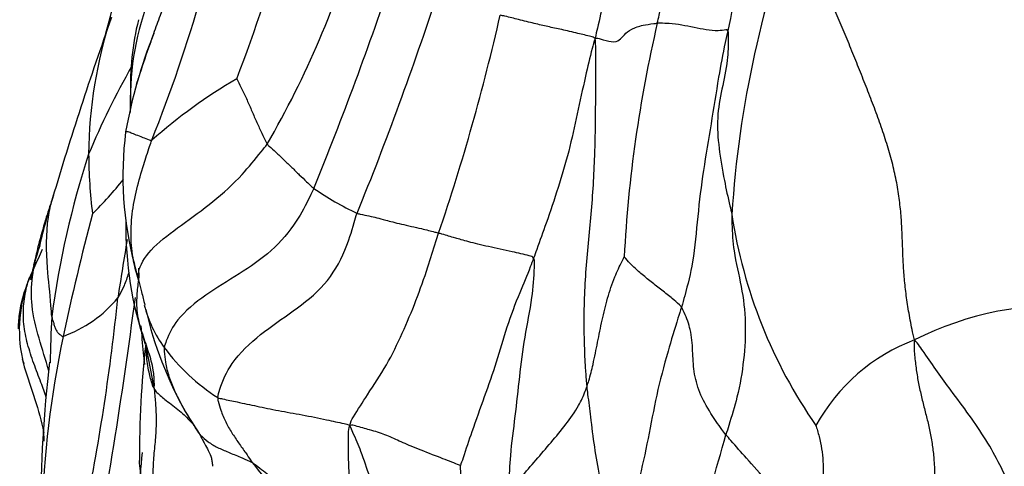
# Model space of a CAD drawing. Units: millimetres. Extents: x 0 to 744, y 0 to 1164.
# Drawn here: x 382 to 390, y 850 to 854 of the extents above; entities that cross this region are included whole.
import ezdxf
from ezdxf import colors
from ezdxf.entities.mleader import LeaderData, LeaderLine
from ezdxf.math import Vec2, Vec3

# ---------------------------------------------------------------- set-up
doc = ezdxf.new("R2010")
doc.units = ezdxf.units.MM
doc.layers.add('DV1_Défaut', color=7, linetype='Continuous')
doc.layers.add('Défaut', color=7, linetype='Continuous')

# ---------------------------------------------------------------- blocks, each defined once
blk = doc.blocks.new('_DOT')
at = {"color": 0}
blk.add_line((0, 0), (-1, 0), dxfattribs=at)
at = {"color": 0, "const_width": 0.333}
blk.add_lwpolyline([(-0.1665, 0, 1), (0.1665, 0, 1)], format="xyb", close=True, dxfattribs=at)
blk = doc.blocks.new('SE')
at = {"layer": 'DV1_Défaut', "color": 7, "linetype": 'Continuous'}
for centre, radius, start, end in [((514.0098, 819.6407), 136.1888, 164.289186, 165.313705), ((466.569, 837.6115), 80.6275, 166.902846, 168.131844), ((396.9491, 852.0036), 9.268, 158.91281, 176.30203), ((370.7271, 858.6187), 13.5744, 339.10304, 344.88237), ((376.8116, 857.2126), 7.9416, 329.74344, 344.35948), ((355.4236, 864.502), 30.94, 337.83038, 341.52512), ((384.9325, 853.5921), 2.448, 158.40699, 181.07156), ((369.8516, 858.3461), 13.7972, 338.29588, 343.84797), ((358.2773, 863.2859), 28.2668, 337.81129, 341.92813), ((410.7165, 844.1617), 30.1529, 160.33427, 163.45978), ((386.1539, 853.0791), 4.0305, 162.19207, 179.35463), ((384.769, 853.7285), 2.2829, 165.80041, 182.31292), ((367.2069, 858.5305), 18.9566, 341.25657, 347.19378), ((398.2821, 851.6342), 11.5304, 166.8434, 177.02422), ((386.7858, 852.5356), 4.4108, 158.27344, 169.80234), ((388.6714, 850.3771), 7.1008, 150.41448, 157.23688), ((385.7684, 849.7336), 4.6815, 120.26928, 131.42829), ((398.8601, 853.0507), 16.3827, 177.95023, 178.48109), ((385.4415, 852.9372), 3.0208, 172.78627, 194.73202), ((389.6591, 850.6763), 7.9231, 162.00129, 172.4603), ((386.7814, 853.1648), 4.6579, 180.49574, 186.89204), ((379.6238, 855.1553), 3.5941, 314.81929, 321.21924), ((388.2304, 850.7883), 6.7115, 162.83941, 166.88505), ((385.6149, 855.0615), 2.7133, 235.44988, 244.5933), ((403.9407, 846.8045), 22.5428, 165.08721, 167.86616), ((392.0032, 853.2557), 4.3524, 188.64722, 214.81396), ((385.564, 852.4883), 3.1178, 179.00214, 198.92331), ((407.2274, 848.1817), 25.1234, 170.37435, 171.53944), ((384.7315, 852.7056), 2.2756, 193.60602, 197.00924), ((382.7346, 851.5998), 1.2121, 158.22559, 191.99047), ((381.5169, 852.5945), 1.1197, 290.08968, 320.21876), ((362.9995, 853.8827), 19.4813, 348.65578, 354.09366), ((333.698, 858.3479), 49.2574, 349.43638, 352.45719), ((383.6428, 852.0817), 1.0711, 194.48683, 216.2874), ((390.5368, 849.0391), 2.7732, 85.1945, 116.83451), ((385.8848, 852.5353), 3.3528, 193.09114, 209.2813), ((389.8328, 851.2246), 8.0434, 176.49782, 179.3605), ((390.9465, 849.6786), 9.2352, 168.35367, 178.037), ((390.5109, 850.5477), 7.9465, 173.27043, 180.59197), ((389.8639, 849.9836), 1.636, 110.72609, 151.23329), ((384.185, 852.4829), 1.7455, 216.36922, 237.3423), ((378.4728, 850.0909), 3.323, 21.47792, 22.21545), ((394.5022, 849.8961), 12.7983, 173.61556, 179.56006), ((386.8634, 853.2286), 4.5472, 210.87099, 213.741), ((374.3805, 850.1398), 7.375, 3.8622, 4.79171), ((366.1739, 856.6405), 22.2841, 339.65929, 344.51695), ((382.5408, 849.5792), 1.3285, 12.9852, 40.8078), ((371.9354, 849.6694), 13.4325, 357.85908, 3.23003)]:
    blk.add_arc(centre, radius, start, end, dxfattribs=at)
for points, knots in [([(386.9809, 856.0333), (386.9738, 856.0089), (386.9438, 855.9093), (386.8753, 855.7137), (386.7773, 855.4346), (386.696, 855.1148), (386.6482, 854.7857), (386.5957, 854.4849), (386.5475, 854.2693), (386.522, 854.1617), (386.5159, 854.1258)], [0, 0, 0, 0, 0.041667, 0.166667, 0.333333, 0.5, 0.666667, 0.833333, 0.958333, 1, 1, 1, 1]), ([(387.0543, 854.2587), (387.0595, 854.2824), (387.0809, 854.3768), (387.1244, 854.5655), (387.1812, 854.8259), (387.2558, 855.1069), (387.3341, 855.3871), (387.3974, 855.6462), (387.4388, 855.8354), (387.4601, 855.9299), (387.4657, 855.9534)], [0, 0, 0, 0, 0.041667, 0.166667, 0.333333, 0.5, 0.666667, 0.833333, 0.958333, 1, 1, 1, 1]), ([(382.6884, 854.1683), (382.7073, 854.222), (382.7562, 854.3593), (382.8314, 854.5576), (382.8914, 854.7245), (382.9197, 854.8085), (382.9267, 854.8296)], [0, 0, 0, 0, 0.242824, 0.621412, 0.905353, 1, 1, 1, 1]), ([(386.5159, 854.1258), (386.5039, 854.1377), (386.4545, 854.1488), (386.3524, 854.1735), (386.2221, 854.2044), (386.105, 854.2287), (385.9895, 854.255), (385.8658, 854.2874), (385.7607, 854.3127), (385.7058, 854.3254), (385.6919, 854.3287)], [0, 0, 0, 0, 0.041667, 0.166667, 0.333333, 0.5, 0.666667, 0.833333, 0.958333, 1, 1, 1, 1]), ([(386.5159, 854.1258), (386.5334, 854.132), (386.584, 854.1158), (386.6726, 854.0896), (386.7292, 854.1083), (386.7643, 854.1591), (386.827, 854.2093), (386.9184, 854.2411), (387.0014, 854.2525), (387.0438, 854.2581), (387.0543, 854.2587)], [0, 0, 0, 0, 0.041667, 0.166667, 0.333333, 0.5, 0.666667, 0.833333, 0.958333, 1, 1, 1, 1]), ([(387.6651, 854.1934), (387.6626, 854.2017), (387.6369, 854.1981), (387.576, 854.1903), (387.4763, 854.1995), (387.3734, 854.2218), (387.2658, 854.2426), (387.1658, 854.2565), (387.0963, 854.2579), (387.0627, 854.2591), (387.0543, 854.2587)], [0, 0, 0, 0, 0.041667, 0.166667, 0.333333, 0.5, 0.666667, 0.833333, 0.958333, 1, 1, 1, 1]), ([(382.5374, 853.7233), (382.548, 853.7577), (382.5865, 853.8767), (382.6379, 854.0245), (382.6778, 854.1383), (382.6884, 854.1683)], [0, 0, 0, 0, 0.2291818, 0.7965415, 1, 1, 1, 1]), ([(386.5159, 854.1258), (386.5022, 854.0941), (386.4748, 853.9868), (386.4242, 853.7715), (386.3598, 853.4732), (386.2898, 853.1486), (386.1952, 852.8327), (386.1004, 852.549), (386.0268, 852.348), (385.9905, 852.2467), (385.9815, 852.2216)], [0, 0, 0, 0, 0.041667, 0.166667, 0.333333, 0.5, 0.666667, 0.833333, 0.958333, 1, 1, 1, 1]), ([(386.4452, 851.1113), (386.4414, 851.1509), (386.4286, 851.3219), (386.4142, 851.663), (386.4313, 852.1317), (386.4885, 852.6351), (386.5165, 853.1439), (386.5206, 853.5963), (386.5219, 853.9183), (386.5208, 854.0803), (386.5159, 854.1258)], [0, 0, 0, 0, 0.041667, 0.166667, 0.333333, 0.5, 0.666667, 0.833333, 0.958333, 1, 1, 1, 1]), ([(387.6651, 854.1934), (387.6576, 854.1596), (387.6281, 854.0255), (387.5783, 853.7559), (387.5211, 853.3848), (387.4509, 852.9824), (387.4016, 852.5823), (387.3744, 852.2225), (387.3107, 851.9614), (387.2739, 851.8306), (387.2639, 851.7983)], [0, 0, 0, 0, 0.041667, 0.166667, 0.333333, 0.5, 0.666667, 0.833333, 0.958333, 1, 1, 1, 1]), ([(387.6651, 854.1934), (387.669, 854.1804), (387.6701, 854.0912), (387.6656, 853.9146), (387.612, 853.6875), (387.5679, 853.4398), (387.5849, 853.1762), (387.6286, 852.9217), (387.6713, 852.7243), (387.6946, 852.6262), (387.7003, 852.6014)], [0, 0, 0, 0, 0.041667, 0.166667, 0.333333, 0.5, 0.666667, 0.833333, 0.958333, 1, 1, 1, 1]), ([(383.4086, 853.7769), (383.4103, 853.7746), (383.4245, 853.7421), (383.4548, 853.6793), (383.4979, 853.5933), (383.539, 853.4959), (383.5808, 853.3989), (383.6222, 853.3119), (383.6516, 853.2488), (383.6665, 853.2177), (383.6714, 853.211)], [0, 0, 0, 0, 0.041667, 0.166667, 0.333333, 0.5, 0.666667, 0.833333, 0.958333, 1, 1, 1, 1]), ([(382.6707, 853.2437), (382.6633, 853.2412), (382.6367, 853.2507), (382.5878, 853.2688), (382.5352, 853.2907), (382.488, 853.3068), (382.4609, 853.321), (382.4477, 853.3182), (382.4447, 853.3165)], [0, 0, 0, 0, 0.051057, 0.204226, 0.408453, 0.612679, 0.816906, 1, 1, 1, 1]), ([(382.5634, 852.0073), (382.5625, 852.0101), (382.5457, 852.0645), (382.5114, 852.1889), (382.486, 852.3865), (382.4967, 852.6046), (382.5377, 852.8215), (382.5951, 853.0159), (382.6406, 853.1563), (382.6646, 853.2263), (382.6707, 853.2437)], [0, 0, 0, 0, 0.006839, 0.136382, 0.309105, 0.481829, 0.654553, 0.827276, 0.956819, 1, 1, 1, 1]), ([(382.5555, 852.0397), (382.5523, 852.0671), (382.5573, 852.1511), (382.6706, 852.319), (382.9237, 852.5053), (383.2061, 852.7086), (383.4404, 852.9212), (383.5832, 853.101), (383.6553, 853.1879), (383.6714, 853.211)], [0, 0, 0, 0, 0.0919867, 0.2735894, 0.455192, 0.6367947, 0.8183973, 0.9545993, 1, 1, 1, 1]), ([(383.6714, 853.211), (383.6765, 853.2041), (383.7021, 853.1814), (383.7526, 853.1362), (383.8181, 853.074), (383.8854, 853.0091), (383.9508, 852.943), (384.0087, 852.8899), (384.0498, 852.8507), (384.0707, 852.8311), (384.0762, 852.8268)], [0, 0, 0, 0, 0.041667, 0.166667, 0.333333, 0.5, 0.666667, 0.833333, 0.958333, 1, 1, 1, 1]), ([(384.0762, 852.8268), (384.0652, 852.8024), (384.0185, 852.7069), (383.9194, 852.5167), (383.7169, 852.2764), (383.4295, 852.0817), (383.1324, 851.9084), (382.8934, 851.7092), (382.8097, 851.547), (382.7828, 851.4667), (382.7795, 851.4478)], [0, 0, 0, 0, 0.041667, 0.166667, 0.333333, 0.5, 0.666667, 0.833333, 0.958333, 1, 1, 1, 1]), ([(381.8113, 852.7463), (381.8098, 852.742), (381.7886, 852.6777), (381.7428, 852.5344), (381.6939, 852.3643), (381.6578, 852.2053), (381.6406, 852.1313), (381.6302, 852.0859)], [0, 0, 0, 0, 0.017875, 0.267818, 0.593037, 0.788764, 1, 1, 1, 1]), ([(381.8044, 851.7159), (381.8025, 851.7401), (381.7924, 851.8848), (381.7586, 852.174), (381.7525, 852.4908), (381.7961, 852.6909), (381.8118, 852.7475)], [0, 0, 0, 0, 0.1041106, 0.4164425, 0.8328849, 1, 1, 1, 1]), ([(383.2431, 851.0134), (383.2453, 851.0344), (383.2735, 851.1361), (383.3666, 851.3384), (383.612, 851.5699), (383.8981, 851.7602), (384.1832, 851.9823), (384.3469, 852.261), (384.4095, 852.477), (384.4423, 852.5841), (384.4508, 852.6107)], [0, 0, 0, 0, 0.041667, 0.166667, 0.333333, 0.5, 0.666667, 0.833333, 0.958333, 1, 1, 1, 1]), ([(384.4508, 852.6107), (384.4596, 852.6079), (384.4986, 852.6001), (384.5661, 852.5855), (384.6208, 852.5742), (384.6899, 852.5544), (384.828, 852.5178), (384.9994, 852.4814), (385.1021, 852.4548), (385.148, 852.442), (385.1581, 852.4392)], [0, 0, 0, 0, 0.041667, 0.166667, 0.333333, 0.5, 0.666667, 0.833333, 0.958333, 1, 1, 1, 1]), ([(387.7003, 852.6014), (387.7001, 852.5737), (387.7013, 852.4679), (387.7146, 852.2572), (387.7886, 851.9772), (387.8257, 851.6614), (387.8081, 851.34), (387.7581, 851.0437), (387.6907, 850.8268), (387.6574, 850.7187), (387.6493, 850.6917)], [0, 0, 0, 0, 0.041667, 0.166667, 0.333333, 0.5, 0.666667, 0.833333, 0.958333, 1, 1, 1, 1]), ([(384.3895, 850.7713), (384.3936, 850.8021), (384.4452, 850.8887), (384.5546, 851.0601), (384.7118, 851.2952), (384.8449, 851.5696), (384.9645, 851.8541), (385.0583, 852.1207), (385.1188, 852.3168), (385.1501, 852.4147), (385.1581, 852.4392)], [0, 0, 0, 0, 0.041667, 0.166667, 0.333333, 0.5, 0.666667, 0.833333, 0.958333, 1, 1, 1, 1]), ([(385.9815, 852.2216), (385.9753, 852.236), (385.9131, 852.2506), (385.781, 852.2805), (385.5836, 852.3225), (385.41, 852.3651), (385.2943, 852.3993), (385.2539, 852.4106), (385.2032, 852.426), (385.1685, 852.4362), (385.1581, 852.4392)], [0, 0, 0, 0, 0.041667, 0.166667, 0.333333, 0.5, 0.666667, 0.833333, 0.958333, 1, 1, 1, 1]), ([(381.7002, 852.3297), (381.6889, 852.2953), (381.6737, 852.2485), (381.6563, 852.1961), (381.648, 852.1683), (381.6465, 852.1627), (381.6465, 852.1627), (381.6465, 852.1627)], [0, 0, 0, 0, 0.428734, 0.693662, 0.977617, 0.999944, 1, 1, 1, 1]), ([(381.5153, 851.6091), (381.5154, 851.6201), (381.5173, 851.6819), (381.5294, 851.8051), (381.5778, 851.9684), (381.6496, 852.1365), (381.7004, 852.2459), (381.7247, 852.3)], [0, 0, 0, 0, 0.062903, 0.251611, 0.503223, 0.754834, 1, 1, 1, 1]), ([(381.7775, 851.2468), (381.7267, 851.4351), (381.5873, 851.7841), (381.6408, 852.1502), (381.6942, 852.312)], [0, 0, 0, 0, 0.531248, 1, 1, 1, 1]), ([(381.6823, 852.2755), (381.6598, 852.203), (381.6377, 852.1232), (381.6206, 852.0422), (381.6192, 852.0354)], [0, 0, 0, 0, 0.9160834, 1, 1, 1, 1]), ([(385.9815, 852.2216), (385.9724, 852.1964), (385.9346, 852.0964), (385.8494, 851.8982), (385.7453, 851.6238), (385.6623, 851.3203), (385.5536, 851.0193), (385.4543, 850.7429), (385.3853, 850.5413), (385.3538, 850.439), (385.3466, 850.4262)], [0, 0, 0, 0, 0.041667, 0.166667, 0.333333, 0.5, 0.666667, 0.833333, 0.958333, 1, 1, 1, 1]), ([(385.9815, 852.2216), (385.9895, 852.2028), (385.9847, 852.0848), (385.9665, 851.8502), (385.8998, 851.5388), (385.8575, 851.1939), (385.8216, 850.8508), (385.7778, 850.5409), (385.7674, 850.3122), (385.7646, 850.1976), (385.764, 850.1689)], [0, 0, 0, 0, 0.041667, 0.166667, 0.333333, 0.5, 0.666667, 0.833333, 0.958333, 1, 1, 1, 1]), ([(386.4452, 851.1113), (386.4506, 851.127), (386.4695, 851.1906), (386.5019, 851.3174), (386.5364, 851.4929), (386.5744, 851.6843), (386.6207, 851.8749), (386.6776, 852.0471), (386.7341, 852.1665), (386.764, 852.2263), (386.7672, 852.2328)], [0, 0, 0, 0, 0.041667, 0.166667, 0.333333, 0.5, 0.666667, 0.833333, 0.958333, 1, 1, 1, 1]), ([(387.2639, 851.7983), (387.2583, 851.8071), (387.2327, 851.8303), (387.1781, 851.878), (387.0937, 851.944), (387.0019, 852.0165), (386.9104, 852.0894), (386.8369, 852.1566), (386.791, 852.2054), (386.7692, 852.2307), (386.7672, 852.2328)], [0, 0, 0, 0, 0.041667, 0.166667, 0.333333, 0.5, 0.666667, 0.833333, 0.958333, 1, 1, 1, 1]), ([(382.3774, 851.8781), (382.3829, 851.886), (382.4034, 851.9217), (382.4397, 851.9938), (382.4617, 852.0593), (382.4739, 852.0978), (382.4748, 852.1009)], [0, 0, 0, 0, 0.119723, 0.478891, 0.957783, 1, 1, 1, 1]), ([(382.6913, 851.093), (382.6935, 851.1057), (382.6936, 851.1598), (382.687, 851.2668), (382.6453, 851.4064), (382.5921, 851.5613), (382.5416, 851.7241), (382.5401, 851.8866), (382.5548, 852.0033), (382.5614, 852.0618), (382.562, 852.0721)], [0, 0, 0, 0, 0.041667, 0.166667, 0.333333, 0.5, 0.666667, 0.833333, 0.958333, 1, 1, 1, 1]), ([(382.562, 852.0721), (382.5616, 852.0814), (382.5601, 852.1054), (382.5588, 852.1294), (382.5584, 852.1361)], [0, 0, 0, 0, 0.723663, 1, 1, 1, 1]), ([(381.7566, 851.0111), (381.7424, 851.0553), (381.7068, 851.1546), (381.6473, 851.3089), (381.5911, 851.4777), (381.5563, 851.6498), (381.5568, 851.8253), (381.5821, 851.9629), (381.6057, 852.04), (381.6129, 852.0615)], [0, 0, 0, 0, 0.12812, 0.289864, 0.451609, 0.613353, 0.775097, 0.936841, 1, 1, 1, 1]), ([(382.5555, 852.04), (382.5567, 852.0342), (382.5643, 851.9989), (382.5854, 851.9192), (382.6001, 851.8567), (382.6103, 851.8149)], [0, 0, 0, 0, 0.068941, 0.481915, 1, 1, 1, 1]), ([(387.2639, 851.7983), (387.254, 851.766), (387.2127, 851.6382), (387.1367, 851.3824), (387.0431, 851.0345), (386.9773, 850.6583), (386.8934, 850.2853), (386.804, 849.9461), (386.7169, 849.7018), (386.6713, 849.5798), (386.6592, 849.5535)], [0, 0, 0, 0, 0.041667, 0.166667, 0.333333, 0.5, 0.666667, 0.833333, 0.958333, 1, 1, 1, 1]), ([(387.6493, 850.6917), (387.637, 850.7069), (387.5908, 850.7682), (387.5061, 850.8903), (387.4145, 851.0586), (387.3672, 851.2399), (387.3614, 851.4181), (387.3511, 851.5856), (387.3044, 851.7174), (387.2729, 851.7843), (387.2639, 851.7983)], [0, 0, 0, 0, 0.041667, 0.166667, 0.333333, 0.5, 0.666667, 0.833333, 0.958333, 1, 1, 1, 1]), ([(381.8044, 851.7159), (381.8056, 851.7008), (381.8108, 851.6884), (381.8196, 851.6627), (381.8279, 851.6297), (381.8396, 851.6039), (381.8544, 851.5761), (381.8723, 851.562), (381.8893, 851.5488), (381.8988, 851.5426), (381.9015, 851.5429)], [0, 0, 0, 0, 0.041667, 0.166667, 0.333333, 0.5, 0.666667, 0.833333, 0.958333, 1, 1, 1, 1]), ([(382.5773, 851.6368), (382.5823, 851.5578), (382.5924, 851.4455), (382.6049, 851.3341), (382.6085, 851.3005)], [0, 0, 0, 0, 0.69635, 1, 1, 1, 1]), ([(390.8707, 849.0107), (390.847, 849.0375), (390.7461, 849.1636), (390.5429, 849.4163), (390.3104, 849.7877), (390.1311, 850.2153), (389.923, 850.6462), (389.6242, 851.0415), (389.4188, 851.3263), (389.3168, 851.4784), (389.285, 851.5137)], [0, 0, 0, 0, 0.041667, 0.166667, 0.333333, 0.5, 0.666667, 0.833333, 0.958333, 1, 1, 1, 1]), ([(382.617, 851.4667), (382.6206, 851.4495), (382.641, 851.353), (382.6649, 851.2297), (382.684, 851.1232), (382.6913, 851.093)], [0, 0, 0, 0, 0.139119, 0.78478, 1, 1, 1, 1]), ([(382.6913, 851.093), (382.6861, 851.098), (382.6693, 851.1473), (382.6413, 851.2455), (382.628, 851.3473), (382.6228, 851.4119), (382.6218, 851.4264)], [0, 0, 0, 0, 0.109129, 0.436516, 0.873031, 1, 1, 1, 1]), ([(382.7795, 851.4478), (382.7774, 851.4361), (382.7802, 851.3935), (382.7886, 851.3087), (382.8176, 851.1966), (382.8637, 851.0802), (382.9113, 850.9803), (382.9466, 850.9187), (382.9611, 850.8942)], [0, 0, 0, 0, 0.053569, 0.214277, 0.428555, 0.642832, 0.85711, 1, 1, 1, 1]), ([(381.5483, 851.3506), (381.5509, 851.3393), (381.5765, 851.2322), (381.6491, 851.0346), (381.7081, 850.8318), (381.7322, 850.7226), (381.7349, 850.7098)], [0, 0, 0, 0, 0.05213, 0.496514, 0.940899, 1, 1, 1, 1]), ([(382.6913, 851.093), (382.6933, 851.0748), (382.699, 851.0212), (382.7067, 850.9135), (382.7114, 850.763), (382.6975, 850.6089), (382.6828, 850.4539), (382.6771, 850.3052), (382.6716, 850.1975), (382.669, 850.1436), (382.6689, 850.1298)], [0, 0, 0, 0, 0.041667, 0.166667, 0.333333, 0.5, 0.666667, 0.833333, 0.958333, 1, 1, 1, 1]), ([(382.6913, 851.093), (382.7, 851.0737), (382.7323, 851.0428), (382.8033, 850.9808), (382.9161, 850.9009), (382.9863, 850.8291), (383.0237, 850.7896), (383.0303, 850.7826)], [0, 0, 0, 0, 0.077757, 0.311029, 0.622058, 0.933087, 1, 1, 1, 1]), ([(385.764, 850.1689), (385.7727, 850.1815), (385.8082, 850.2327), (385.8822, 850.3337), (386.0015, 850.4714), (386.1336, 850.6244), (386.2629, 850.7807), (386.3701, 850.93), (386.419, 851.0418), (386.4404, 851.0972), (386.4452, 851.1113)], [0, 0, 0, 0, 0.041667, 0.166667, 0.333333, 0.5, 0.666667, 0.833333, 0.958333, 1, 1, 1, 1]), ([(386.6592, 849.5535), (386.6558, 849.5696), (386.6567, 849.657), (386.6511, 849.8325), (386.609, 850.0703), (386.5557, 850.3273), (386.5083, 850.5855), (386.4809, 850.8244), (386.4583, 850.999), (386.4476, 851.0865), (386.4452, 851.1113)], [0, 0, 0, 0, 0.041667, 0.166667, 0.333333, 0.5, 0.666667, 0.833333, 0.958333, 1, 1, 1, 1]), ([(383.2431, 851.0134), (383.2417, 851.0002), (383.2514, 850.9646), (383.2722, 850.8941), (383.3097, 850.8007), (383.3642, 850.7082), (383.4242, 850.6204), (383.4802, 850.5411), (383.521, 850.4834), (383.5413, 850.4546), (383.5464, 850.4474)], [0, 0, 0, 0, 0.041667, 0.166667, 0.333333, 0.5, 0.666667, 0.833333, 0.958333, 1, 1, 1, 1]), ([(383.2431, 851.0134), (383.2567, 851.008), (383.3127, 850.9962), (383.4261, 850.9725), (383.5788, 850.9402), (383.7671, 850.9002), (383.9753, 850.8654), (384.1705, 850.8244), (384.306, 850.7953), (384.3715, 850.782), (384.3895, 850.7713)], [0, 0, 0, 0, 0.041667, 0.166667, 0.333333, 0.5, 0.666667, 0.833333, 0.958333, 1, 1, 1, 1]), ([(382.9611, 850.8942), (382.9683, 850.882), (382.9922, 850.8423), (383.0219, 850.7939), (383.0445, 850.7577), (383.0469, 850.7538)], [0, 0, 0, 0, 0.249898, 0.812474, 1, 1, 1, 1]), ([(383.0469, 850.7538), (383.0491, 850.7502), (383.0589, 850.7343), (383.0698, 850.7187), (383.0773, 850.7091)], [0, 0, 0, 0, 0.365923, 1, 1, 1, 1]), ([(383.0773, 850.7091), (383.0827, 850.702), (383.1066, 850.6733), (383.1582, 850.6294), (383.2396, 850.5795), (383.3329, 850.5417), (383.4309, 850.5006), (383.5007, 850.4706), (383.535, 850.4549), (383.5464, 850.4474)], [0, 0, 0, 0, 0.059584, 0.247667, 0.435751, 0.623834, 0.811917, 0.952979, 1, 1, 1, 1]), ([(383.0821, 850.7029), (383.0837, 850.7002), (383.0921, 850.6859), (383.0991, 850.6709), (383.1138, 850.6427), (383.1354, 850.6035), (383.1662, 850.5475), (383.1878, 850.4975), (383.1936, 850.4596), (383.1954, 850.4415), (383.1966, 850.4332), (383.1975, 850.4277), (383.1983, 850.4221), (383.1987, 850.4189)], [0, 0, 0, 0, 0.013197, 0.081943, 0.137235, 0.239469, 0.435657, 0.697084, 0.84276, 0.920559, 0.960805, 0.980736, 1, 1, 1, 1]), ([(384.4245, 849.0347), (384.4246, 849.0587), (384.4251, 849.1553), (384.4248, 849.3479), (384.4178, 849.6131), (384.4077, 849.9025), (384.3924, 850.1925), (384.3758, 850.4583), (384.376, 850.6518), (384.3771, 850.7492), (384.3895, 850.7713)], [0, 0, 0, 0, 0.041667, 0.166667, 0.333333, 0.5, 0.666667, 0.833333, 0.958333, 1, 1, 1, 1]), ([(385.3466, 850.4262), (385.3405, 850.4264), (385.2777, 850.4527), (385.1402, 850.5049), (384.9498, 850.5795), (384.8154, 850.636), (384.6934, 850.6961), (384.5777, 850.7286), (384.4664, 850.7602), (384.4074, 850.777), (384.3895, 850.7713)], [0, 0, 0, 0, 0.041667, 0.166667, 0.333333, 0.5, 0.666667, 0.833333, 0.958333, 1, 1, 1, 1]), ([(384.9285, 849.4151), (384.9223, 849.4309), (384.8821, 849.5093), (384.8046, 849.666), (384.7153, 849.8807), (384.6338, 850.1073), (384.5607, 850.3264), (384.4952, 850.5264), (384.4321, 850.674), (384.3981, 850.7481), (384.3895, 850.7713)], [0, 0, 0, 0, 0.041667, 0.166667, 0.333333, 0.5, 0.666667, 0.833333, 0.958333, 1, 1, 1, 1]), ([(388.4299, 850.7709), (388.4321, 850.7622), (388.4429, 850.7273), (388.462, 850.6578), (388.4804, 850.5703), (388.4916, 850.4618), (388.4929, 850.3515), (388.4856, 850.2412), (388.4727, 850.1311), (388.4576, 850.021), (388.4406, 849.9113), (388.4224, 849.8021), (388.4042, 849.6932), (388.3903, 849.6023), (388.3798, 849.5296), (388.3747, 849.4933), (388.3722, 849.4752)], [0, 0, 0, 0, 0.041667, 0.083333, 0.166667, 0.25, 0.333333, 0.416667, 0.5, 0.583333, 0.666667, 0.75, 0.833333, 0.916667, 0.958333, 1, 1, 1, 1]), ([(388.3722, 849.4752), (388.3653, 849.4902), (388.3428, 849.559), (388.3014, 849.6963), (388.2559, 849.8847), (388.1729, 850.0886), (388.0081, 850.2871), (387.8421, 850.4717), (387.7213, 850.607), (387.6631, 850.6747), (387.6493, 850.6917)], [0, 0, 0, 0, 0.041667, 0.166667, 0.333333, 0.5, 0.666667, 0.833333, 0.958333, 1, 1, 1, 1]), ([(382.3445, 848.6011), (382.3517, 848.6325), (382.3854, 848.7592), (382.4506, 849.0134), (382.5037, 849.3701), (382.5366, 849.7602), (382.5579, 850.1502), (382.578, 850.4094), (382.5894, 850.5383), (382.5894, 850.5387)], [0, 0, 0, 0, 0.0499656, 0.1998623, 0.3997245, 0.5995868, 0.799449, 0.9993113, 1, 1, 1, 1]), ([(382.6689, 850.1298), (382.6628, 850.1401), (382.6409, 850.1804), (382.6016, 850.2607), (382.5707, 850.3636), (382.565, 850.4365), (382.5649, 850.4669)], [0, 0, 0, 0, 0.092547, 0.370188, 0.740376, 1, 1, 1, 1])]:
    blk.add_open_spline(points, degree=3, knots=knots, dxfattribs=at)
for points in [[(389.285, 851.5137), (389.2678, 851.5783), (389.2465, 851.6858), (389.2199, 851.842), (389.2007, 851.9904), (389.189, 852.1324), (389.1826, 852.2713), (389.1783, 852.4109), (389.1713, 852.5541), (389.1577, 852.7024), (389.135, 852.8557), (389.1016, 853.0134), (389.0574, 853.1747), (389.0041, 853.3385), (388.9444, 853.5035), (388.881, 853.6687), (388.816, 853.8333), (388.7499, 853.9972), (388.6827, 854.1606), (388.6142, 854.3234), (388.5466, 854.4863), (388.4839, 854.6502), (388.4289, 854.8151), (388.3825, 854.9808), (388.3435, 855.147), (388.3198, 855.2578), (388.3017, 855.3381)], [(389.285, 851.5137), (389.2774, 851.4636), (389.2842, 851.3809), (389.2982, 851.254), (389.3188, 851.1345), (389.3444, 851.0193), (389.3737, 850.9051), (389.4026, 850.791), (389.427, 850.6757), (389.4454, 850.5582), (389.4562, 850.4375), (389.4601, 850.3149), (389.4577, 850.1918), (389.4506, 850.0685), (389.4403, 849.9451), (389.4287, 849.8218), (389.4178, 849.6986), (389.4075, 849.5755), (389.3977, 849.4523), (389.3867, 849.3292), (389.3725, 849.2065), (389.3538, 849.0845), (389.3291, 848.9634), (389.2991, 848.8435), (389.2647, 848.7249), (389.2401, 848.646), (389.2263, 848.6071)], [(383.5464, 850.4474), (383.5646, 850.4353), (383.6075, 850.4032), (383.6704, 850.3546), (383.7312, 850.3051), (383.7889, 850.2536), (383.8427, 850.1996), (383.894, 850.1437), (383.9442, 850.0867), (383.9949, 850.0296), (384.0473, 849.9729), (384.0999, 849.9163), (384.1514, 849.8594), (384.2, 849.8016), (384.2445, 849.7424), (384.2836, 849.682), (384.3164, 849.6202), (384.3418, 849.5572), (384.3589, 849.493), (384.37, 849.4278), (384.3777, 849.3622), (384.3843, 849.2965), (384.3925, 849.2312), (384.402, 849.1658), (384.4125, 849.1002), (384.4201, 849.056), (384.4245, 849.0347)]]:
    blk.add_open_spline(points, degree=3, dxfattribs=at)

msp = doc.modelspace()

# ---------------------------------------------------------------- block references
at = {"layer": 'Défaut'}
msp.add_blockref('SE', (0, 0), dxfattribs=at)

# ---------------------------------------------------------------- leaders
at = {"layer": 'Défaut', "color": 7, "linetype": 'Continuous'}
ml = msp.add_multileader_mtext('Standard', dxfattribs=at)
ml.set_content('{\\pxsm0.9;\\fSolid Edge ISO|b1||i0||c0|p34;\\W1.;09/04/2024\\P}', color=256)
ml.set_leader_properties()
ml.set_arrow_properties(name='DOT')
ml.build(insert=Vec2(0, 0))
ml.multileader.update_dxf_attribs({"leader_type": 0, "dogleg_length": 0, "arrow_head_size": 12})
ctx = ml.context
ctx.base_point, ctx.char_height, ctx.arrow_head_size = Vec3(656.6018, 1157.0934), 12, 12
notes = []
notes.append((ctx, [(0, (0, 0, 0), (0, 0), (1, 0), 1, [])]))
ctx.mtext.insert = Vec3(658.6018, 1163.0934)
for ctx, leaders in notes:
    for number, flags, end, landing, length, lines in leaders:
        leader = LeaderData()
        leader.index, (leader.has_last_leader_line, leader.has_dogleg_vector, leader.attachment_direction) = number, flags
        leader.last_leader_point, leader.dogleg_vector, leader.dogleg_length = Vec3(end), Vec3(landing), length
        for number, points, colour, breaks in lines:
            line = LeaderLine()
            line.index, line.vertices, line.color, line.breaks = number, Vec3.list(points), colors.encode_raw_color(colour), breaks
            leader.lines.append(line)
        ctx.leaders.append(leader)

doc.saveas('drawing.dxf')
